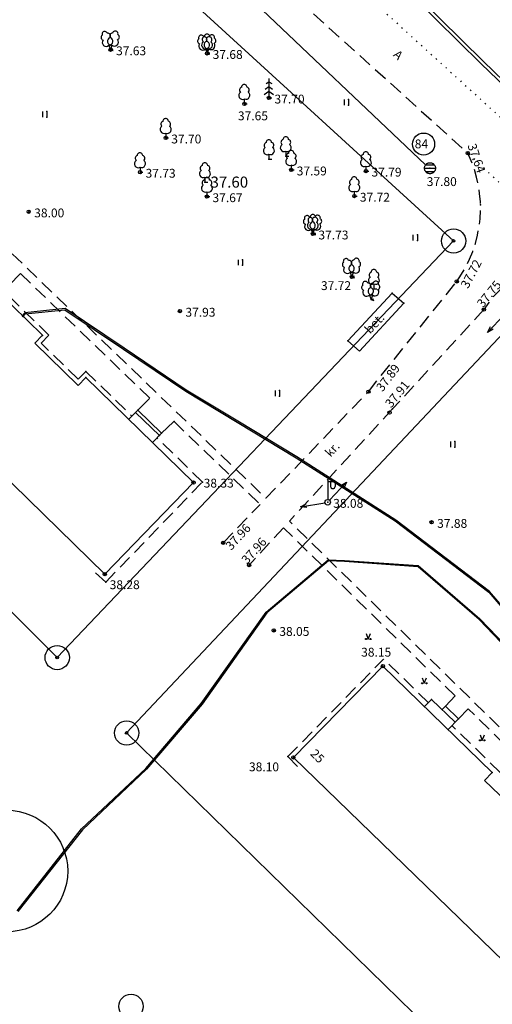
# Model space of a CAD drawing. Extents: x 0 to 546867, y 0 to 6585899.
# Drawn here: x 546405 to 546448, y 6585548 to 6585637 of the extents above; entities that cross this region are included whole.
import ezdxf
from ezdxf.enums import TextEntityAlignment as Align

# ---------------------------------------------------------------- set-up
doc = ezdxf.new("R2010")
doc.units = 0
doc.header["$MEASUREMENT"] = 0
doc.header["$PDSIZE"] = -5
for name, pattern in [('C1', [2, 1.5, -0.5]), ('C2', [1, 0, -1]), ('DASHEDX5', [1.875, 1.25, -0.625]), ('DASHEDX7', [5.25, 3.5, -1.75])]:
    doc.linetypes.add(name, pattern=pattern)
doc.layers.get('0').update_dxf_attribs({"linetype": 'CONTINUOUS'})
for name, color, linetype in [('11', 6, 'CONTINUOUS'), ('12', 3, 'CONTINUOUS'), ('HOONE', 4, 'CONTINUOUS'), ('HOONED', 4, 'CONTINUOUS'), ('KORGUSED', 253, 'CONTINUOUS'), ('KRUNDIPIIR', 94, 'CONTINUOUS'), ('PUNKTID', 7, 'CONTINUOUS'), ('PUNKTIIR', 100, 'CONTINUOUS'), ('TORU_DRENAAS', 3, 'DASHEDX7'), ('TORU_FEKAAL', 30, 'DASHEDX7'), ('VANATEKST', 7, 'CONTINUOUS')]:
    doc.layers.add(name, color=color, linetype=linetype)
doc.styles.add('ITALICC', font='italicc', dxfattribs={"height": 0.8})
doc.styles.add('ROMANC', font='ROMANC.shx', dxfattribs={"height": 0.8})
doc.styles.get("Standard").update_dxf_attribs({"font": 'romans.shx', "height": 2})
doc.linetypes.add('HEKK', pattern='A,0,[133,geodeet.shx,S=0.5,R=0,X=0,Y=0],-2.5,[133,geodeet.shx,S=0.25,R=0,X=0.25,Y=0],-2.5', length=5)
doc.linetypes.add('KORGEKAABEL', pattern='A,8,-2,[138,geodeet.shx,S=1,R=0,X=0,Y=0],8,-1,[139,geodeet.shx,S=1,R=0,X=-2,Y=0],-1', length=20)
doc.linetypes.add('MADALKAABEL', pattern='A,8,-2,[136,geodeet.shx,S=1,R=0,X=0,Y=0],8,-1,[137,geodeet.shx,S=1,R=0,X=-1,Y=0],-1', length=20)
doc.linetypes.add('SADEKANAL', pattern='A,2.5,-1.5,["SK",STANDARD,S=2,R=0,X=-1,Y=-1],-1.5,7.5', length=13)

# ---------------------------------------------------------------- blocks, each defined once
blk = doc.blocks.new('KRGPUNKT')
blk.add_circle((0, 0), 0.15)
blk = doc.blocks.new('HEIN')
at = {"layer": '12'}
for p, q in [((-0.39, 0.5), (-0.39, -0.5)), ((0.41, 0.5), (0.41, -0.5))]:
    blk.add_line(p, q, dxfattribs=at)
for p in [(0.41, 0.5), (0.41, -0.5)]:
    blk.add_point(p, dxfattribs=at)
blk = doc.blocks.new('OKK')
at = {"layer": '12'}
for p, q in [((-0.67, 1.62), (0, 2.08)), ((-0.49, 2.59), (0, 2.94)), ((0, 3.5), (0, 0)), ((0, 2.94), (0.49, 2.59)), ((0, 2.08), (0.67, 1.62)), ((-0.84, 0.64), (0, 1.23)), ((0, 1.23), (0.84, 0.64)), ((0, 0), (0.53, 0))]:
    blk.add_line(p, q, dxfattribs=at)
blk = doc.blocks.new('LPUU')
at = {"layer": '12'}
for p, q in [((-0.01, 0.88), (-0.01, 0)), ((-0.01, 0), (0.51, 0))]:
    blk.add_line(p, q, dxfattribs=at)
for centre, radius, start, end in [((-0.31, 1.51), 0.7, 122.7754, 295.4063), ((-0.39, 2.51), 0.5, 105.439, 233.7142), ((-0.02, 3), 0.5, 0.4193, 181.3995), ((0.28, 1.52), 0.7, 245.7115, 56.6055), ((0.38, 2.51), 0.5, 305.1293, 78.712)]:
    blk.add_arc(centre, radius, start, end, dxfattribs=at)
blk = doc.blocks.new('MP')
at = {"layer": '11'}
for p, q in [((-0.35, 3.87), (0, 5)), ((0, 5), (0, 0.5)), ((0, 5), (0.35, 3.87))]:
    blk.add_line(p, q, dxfattribs=at)
blk.add_circle((0, 0), 0.5, dxfattribs=at)
blk = doc.blocks.new('1VP')
at = {"layer": '11'}
for p, q in [((0, 4), (0, 0.5)), ((1.54, 3.69), (0, 3.69)), ((0.54, 3.69), (0.54, 2.86)), ((1.34, 3.69), (1.34, 2.86))]:
    blk.add_line(p, q, dxfattribs=at)
blk.add_circle((0, 0), 0.5, dxfattribs=at)
blk.add_arc((0.94, 2.86), 0.4, 180, 0, dxfattribs=at)
blk = doc.blocks.new('MURU')
at = {"layer": '12'}
h = blk.add_hatch(color=256, dxfattribs=at)
edge = h.paths.add_edge_path()
edge.add_arc((0.4, 0), 0.1, 0, 360)
edge = h.paths.add_edge_path()
edge.add_arc((-0.4, 0), 0.1, 0, 360)
for p, q in [((-0.4, 0.98), (0, 0)), ((0, 0), (0.39, 0.98))]:
    blk.add_line(p, q, dxfattribs=at)
for centre in [(-0.4, 0), (0.4, 0)]:
    blk.add_circle(centre, 0.1, dxfattribs=at)

msp = doc.modelspace()

# ---------------------------------------------------------------- linework, layer by layer
at = {"linetype": 'DASHEDX5'}
for p, q in [((546351.5777, 6585666.7349), (546427.2911, 6585593.9181)), ((546428.821, 6585640.256), (546445.571, 6585625.159)), ((546405.0473, 6585614.2426), (546416.7561, 6585602.9818)), ((546436.567, 6585603.563), (546444.583, 6585613.544)), ((546407.6171, 6585608.6702), (546403.5219, 6585612.6639)), ((546447.041, 6585610.984), (546438.766, 6585602)), ((546407.6171, 6585608.6702), (546406.9189, 6585607.9543)), ((546410.2716, 6585604.6846), (546406.9189, 6585607.9543)), ((546410.9698, 6585605.4005), (546410.2716, 6585604.6846)), ((546410.979, 6585605.398), (546415.1327, 6585601.3472)), ((546427.2911, 6585593.9181), (546436.567, 6585603.563)), ((546438.766, 6585602), (546429.4164, 6585591.8407)), ((546418.955, 6585600.867), (546426.7574, 6585593.3631)), ((546421.527, 6585595.382), (546417.4213, 6585599.386)), ((546412.762, 6585586.321), (546421.527, 6585595.382)), ((546423.42, 6585589.893), (546426.7574, 6585593.3631)), ((546481.9343, 6585540.4471), (546429.4164, 6585591.8407)), ((546428.8744, 6585591.2518), (546425.764, 6585587.872)), ((546444.435, 6585576.0243), (546428.8744, 6585591.2518)), ((546412.762, 6585586.321), (546411.4429, 6585587.5582)), ((546429.273, 6585570.539), (546437.9486, 6585579.3631)), ((546442.0115, 6585575.418), (546437.9486, 6585579.3631)), ((546458.2369, 6585562.5178), (546445.6202, 6585574.8644)), ((546448.5035, 6585569.1142), (546444.1423, 6585573.349)), ((546429.273, 6585570.539), (546430.4449, 6585569.3659))]:
    msp.add_line(p, q, dxfattribs=at)
at = {"linetype": 'C1'}
for p, q in [((546404.032, 6585613.187), (546405.0473, 6585614.2426)), ((546415.665, 6585601.893), (546416.7561, 6585602.9818)), ((546417.829, 6585599.804), (546418.955, 6585600.867))]:
    msp.add_line(p, q, dxfattribs=at)
at = {"ltscale": 0.5}
for p, q in [((546434.694, 6585608.166), (546438.72, 6585612.486)), ((546438.72, 6585612.486), (546439.783, 6585611.557)), ((546435.757, 6585607.237), (546439.783, 6585611.557)), ((546434.694, 6585608.166), (546435.757, 6585607.237))]:
    msp.add_line(p, q, dxfattribs=at)
for p, q in [((546443.5477, 6585575.1177), (546444.435, 6585576.0243)), ((546444.743, 6585573.968), (546445.6202, 6585574.8644))]:
    msp.add_line(p, q)
msp.add_circle((546441.5709, 6585625.9628), 1, dxfattribs=at)
at = {"linetype": 'DASHEDX5'}
for centre, radius, start, end in [((546435.4172, 6585620.1732), 11.3118, 324.123544, 26.152429), ((546453.8439, 6585606.8907), 7.9394, 61.911707, 148.964314)]:
    msp.add_arc(centre, radius, start, end, dxfattribs=at)
msp.add_point((546429.273, 6585570.539), dxfattribs=at)
at = {"layer": '11', "linetype": 'MADALKAABEL', "ltscale": 0.5}
for p, q in [((546446.7612, 6585633.2524), (546437.3322, 6585642.5635)), ((546456.9296, 6585623.4282), (546446.7636, 6585633.2501)), ((546405.4253, 6585610.7083), (546405.1719, 6585610.3884)), ((546405.2468, 6585610.3156), (546405.4822, 6585610.6215)), ((546409.0799, 6585611.0864), (546405.4253, 6585610.7083)), ((546405.4822, 6585610.6215), (546409.0697, 6585610.9806)), ((546409.0697, 6585610.9806), (546414.3801, 6585607.4016)), ((546414.4359, 6585607.4846), (546409.0799, 6585611.0864)), ((546414.3801, 6585607.4016), (546420.015, 6585603.6105)), ((546420.0687, 6585603.6948), (546414.4359, 6585607.4846)), ((546420.015, 6585603.6105), (546424.6737, 6585600.8022)), ((546424.7253, 6585600.8879), (546420.0687, 6585603.6948)), ((546424.6737, 6585600.8022), (546430.0232, 6585597.5776)), ((546430.0759, 6585597.6626), (546424.7253, 6585600.8879)), ((546430.0232, 6585597.5776), (546438.9869, 6585591.8661)), ((546439.044, 6585591.9481), (546430.0759, 6585597.6626)), ((546438.9869, 6585591.8661), (546447.4803, 6585585.4135)), ((546447.5486, 6585585.4858), (546439.044, 6585591.9481)), ((546427.303, 6585583.6213), (546432.9103, 6585588.3361)), ((546432.943, 6585588.2419), (546427.3759, 6585583.5541)), ((546432.9103, 6585588.3361), (546434.3945, 6585588.2958)), ((546434.4046, 6585588.1964), (546432.943, 6585588.2419)), ((546434.3945, 6585588.2958), (546441.0929, 6585587.8184)), ((546441.0705, 6585587.7209), (546434.4046, 6585588.1964)), ((546446.5994, 6585582.935), (546441.0705, 6585587.7209)), ((546441.0929, 6585587.8184), (546446.6682, 6585583.0074)), ((546447.4803, 6585585.4135), (546453.1441, 6585578.7843)), ((546453.217, 6585578.8526), (546447.5486, 6585585.4858)), ((546421.4281, 6585575.3595), (546427.303, 6585583.6213)), ((546427.3759, 6585583.5541), (546421.5069, 6585575.2981)), ((546453.5877, 6585575.637), (546446.5994, 6585582.935)), ((546446.6682, 6585583.0074), (546453.6603, 6585575.7057)), ((546416.3981, 6585569.4728), (546421.4281, 6585575.3595)), ((546421.5069, 6585575.2981), (546416.4703, 6585569.4039)), ((546410.5742, 6585563.9912), (546416.3981, 6585569.4728)), ((546416.4703, 6585569.4039), (546410.6478, 6585563.9239)), ((546404.7347, 6585556.5974), (546410.5742, 6585563.9912)), ((546410.6478, 6585563.9239), (546404.7899, 6585556.5083))]:
    msp.add_line(p, q, dxfattribs=at)
at = {"layer": '11', "linetype": 'KORGEKAABEL', "ltscale": 0.5}
for p, q in [((546446.972, 6585633.4659), (546437.543, 6585642.777)), ((546457.138, 6585623.644), (546446.972, 6585633.4659))]:
    msp.add_line(p, q, dxfattribs=at)
at = {"layer": 'HOONE'}
for p, q in [((546412.681, 6585587.06), (546365.911, 6585632.672)), ((546407.0514, 6585608.6631), (546387.5299, 6585627.7013)), ((546410.2787, 6585604.1189), (546406.3532, 6585607.9472)), ((546420.723, 6585595.33), (546410.9769, 6585604.8348)), ((546415.665, 6585601.893), (546414.8394, 6585601.0465)), ((546415.468, 6585601.685), (546417.632, 6585599.596)), ((546415.665, 6585601.893), (546417.829, 6585599.804)), ((546417.829, 6585599.804), (546417.0034, 6585598.9575)), ((546412.681, 6585587.06), (546420.723, 6585595.33)), ((546429.769, 6585570.465), (546437.889, 6585578.724)), ((546447.7965, 6585569.1038), (546437.889, 6585578.724)), ((546476.7119, 6585524.9571), (546429.769, 6585570.465)), ((546447.7965, 6585569.1038), (546447.0999, 6585568.3864)), ((546451.0287, 6585564.5715), (546447.0999, 6585568.3864))]:
    msp.add_line(p, q, dxfattribs=at)
at = {"layer": 'HOONE', "linetype": 'DASHEDX5'}
for p, q in [((546407.0514, 6585608.6631), (546406.3532, 6585607.9472)), ((546410.978, 6585604.836), (546410.2787, 6585604.1189))]:
    msp.add_line(p, q, dxfattribs=at)
at = {"layer": 'HOONE', "ltscale": 0.5}
for p, q in [((546442.295, 6585575.7101), (546441.6683, 6585575.0643)), ((546442.295, 6585575.7101), (546444.4356, 6585573.6512)), ((546443.5477, 6585575.1177), (546443.2417, 6585574.7996)), ((546443.5477, 6585575.1177), (546444.743, 6585573.968)), ((546444.743, 6585573.968), (546443.7997, 6585572.996))]:
    msp.add_line(p, q, dxfattribs=at)
at = {"layer": 'KRUNDIPIIR', "color": 1, "linetype": 'CONTINUOUS'}
for p, q in [((546369.81, 6585685.23), (546444.29, 6585617.2)), ((546408.37, 6585579.5), (546359.41, 6585628.19)), ((546444.29, 6585617.2), (546408.37, 6585579.5)), ((546414.66, 6585572.68), (546450.15, 6585610.33))]:
    msp.add_line(p, q, dxfattribs=at)
at = {"layer": 'KRUNDIPIIR', "linetype": 'CONTINUOUS'}
msp.add_line((546475.27, 6585513.63), (546414.66, 6585572.68), dxfattribs=at)
at = {"layer": 'PUNKTID'}
for p in [(546413.206, 6585634.506), (546421.955, 6585634.175), (546427.56, 6585630.141), (546425.329, 6585629.608), (546418.206, 6585626.526), (546429.089, 6585624.882), (546445.571, 6585625.159), (546427.56, 6585624.604), (546415.876, 6585623.426), (546429.575, 6585623.634), (546436.349, 6585623.53), (546421.763, 6585622.528), (546421.943, 6585621.214), (546435.297, 6585621.257), (546446.725, 6585620.476), (546405.785, 6585619.838), (546431.541, 6585617.84), (546435.074, 6585613.949), (546444.583, 6585613.544), (546437.079, 6585612.871), (546438.72, 6585612.486), (546436.813, 6585611.889), (546439.783, 6585611.557), (546419.488, 6585610.85), (546447.041, 6585610.984), (546407.025, 6585608.636), (546434.694, 6585608.166), (546410.979, 6585605.398), (546410.978, 6585604.836), (546436.567, 6585603.563), (546415.665, 6585601.893), (546438.766, 6585602), (546418.955, 6585600.867), (546417.829, 6585599.804), (546417.632, 6585599.596), (546420.723, 6585595.33), (546421.527, 6585595.382), (546432.88, 6585593.557), (546442.3, 6585591.742), (546423.42, 6585589.893), (546425.764, 6585587.872), (546412.681, 6585587.06), (546412.762, 6585586.321), (546427.998, 6585581.962), (546437.889, 6585578.724), (546442.291, 6585575.713), (546444.743, 6585573.968), (546429.769, 6585570.465), (546447.786, 6585569.093)]:
    msp.add_point(p, dxfattribs=at)
at = {"layer": 'PUNKTIIR', "linetype": 'C2', "ltscale": 0.5}
for p, q in [((546422.256, 6585652.254), (546466.639, 6585611.943)), ((546457.582, 6585613.895), (546445.571, 6585625.159))]:
    msp.add_line(p, q, dxfattribs=at)
at = {"layer": 'TORU_DRENAAS'}
for p, q in [((546441.7525, 6585624.0887), (546442.5455, 6585624.0887)), ((546441.649, 6585623.7887), (546442.649, 6585623.7887)), ((546441.7455, 6585623.4887), (546442.5525, 6585623.4887))]:
    msp.add_line(p, q, dxfattribs=at)
msp.add_circle((546442.149, 6585623.784), 0.5, dxfattribs=at)
msp.add_point((546442.149, 6585623.784), dxfattribs=at)
at = {"layer": 'TORU_FEKAAL', "linetype": 'SADEKANAL', "ltscale": 0.5}
msp.add_line((546419.5762, 6585645.1025), (546441.7525, 6585624.0887), dxfattribs=at)
at = {"layer": 'VANATEKST', "color": 7, "linetype": 'CONTINUOUS'}
for centre, radius in [((546444.29, 6585617.2), 1.1), ((546444.29, 6585617.2), 0.12), ((546408.37, 6585579.5), 1.1), ((546408.37, 6585579.5), 0.12), ((546414.66, 6585572.68), 1.1), ((546414.66, 6585572.68), 0.12), ((546415.06, 6585547.94), 1.1)]:
    msp.add_circle(centre, radius, dxfattribs=at)
msp.add_ellipse((546403.82, 6585560.18), major_axis=(3.8891, 3.8891), ratio=1, start_param=5.497787143767255, end_param=11.78097245094684, dxfattribs=at)

# ---------------------------------------------------------------- block references
at = {"linetype": 'C1', "ltscale": 0.5, "yscale": 0.5, "zscale": 0.5}
for p, xscale, rotation in [((546413.2084, 6585634.5069), 0.4999999999246174, 20.28266396280048), ((546413.2085, 6585634.5053), 0.5000000000277827, 343.2385761384951), ((546421.9574, 6585634.1759), 0.4999999999246174, 20.28266396280048), ((546421.9575, 6585634.1743), 0.5000000000277827, 343.2385761384951), ((546431.5434, 6585617.8409), 0.4999999999246174, 20.28266396280048), ((546431.5435, 6585617.8393), 0.5000000000277827, 343.2385761384951), ((546435.0764, 6585613.9499), 0.4999999999246174, 20.28266396280048), ((546435.0765, 6585613.9483), 0.5000000000277827, 343.2385761384951), ((546436.8154, 6585611.8899), 0.4999999999246174, 20.28266396280048), ((546436.8155, 6585611.8883), 0.5000000000277827, 343.2385761384951)]:
    msp.add_blockref('LPUU', p, dxfattribs=dict(at, xscale=xscale, rotation=rotation))
at = {"linetype": 'C1', "ltscale": 0.5, "xscale": 0.5, "yscale": 0.5, "zscale": 0.5}
for p in [(546421.9576, 6585634.175), (546425.3316, 6585629.608), (546418.2086, 6585626.526), (546429.0916, 6585624.882), (546427.5626, 6585624.604), (546415.8786, 6585623.426), (546429.5776, 6585623.634), (546436.3516, 6585623.53), (546421.7656, 6585622.528), (546421.9456, 6585621.214), (546435.2996, 6585621.257), (546431.5436, 6585617.84), (546437.0816, 6585612.871)]:
    msp.add_blockref('LPUU', p, dxfattribs=at)
at = {"linetype": 'C2', "ltscale": 0.5, "xscale": 0.5, "yscale": 0.5, "zscale": 0.5}
for p in [(546434.5573, 6585629.7388), (546407.2334, 6585628.653), (546440.8026, 6585617.4956), (546424.9491, 6585615.255), (546428.312, 6585603.4119), (546444.2, 6585598.7997)]:
    msp.add_blockref('HEIN', p, dxfattribs=at)
at = {"linetype": 'HEKK', "ltscale": 0.5, "xscale": 0.5, "yscale": 0.5, "zscale": 0.5}
for p in [(546436.5572, 6585581.179), (546441.6331, 6585577.1706), (546446.8864, 6585572.0079)]:
    msp.add_blockref('MURU', p, dxfattribs=at)
at = {"layer": '11', "ltscale": 0.5, "xscale": 0.5, "yscale": 0.5, "zscale": 0.5}
for name, p in [('OKK', (546427.56, 6585630.141)), ('1VP', (546432.88, 6585593.557))]:
    msp.add_blockref(name, p, dxfattribs=at)
at = {"layer": '11', "ltscale": 0.5, "yscale": 0.5, "zscale": 0.5}
for p, xscale, rotation in [((546449.086, 6585610.73), 0.5000000001034738, 136.4388556583469), ((546432.88, 6585593.557), 0.4999999998943114, 316.4998134072624), ((546432.88, 6585593.557), 0.4999999997993773, 99.41544095979751)]:
    msp.add_blockref('MP', p, dxfattribs=dict(at, xscale=xscale, rotation=rotation))
at = {"layer": 'KORGUSED'}
for p in [(546413.206, 6585634.506), (546421.955, 6585634.175), (546427.56, 6585630.141), (546425.329, 6585629.608), (546418.206, 6585626.526), (546445.571, 6585625.159), (546415.876, 6585623.426), (546429.575, 6585623.634), (546436.349, 6585623.53), (546421.943, 6585621.214), (546435.297, 6585621.257), (546405.785, 6585619.838), (546431.541, 6585617.84), (546435.074, 6585613.949), (546444.583, 6585613.544), (546419.488, 6585610.85), (546447.041, 6585610.984), (546436.567, 6585603.563), (546438.4941, 6585601.666), (546420.723, 6585595.33), (546442.3, 6585591.742), (546423.42, 6585589.893), (546425.764, 6585587.872), (546412.681, 6585587.06), (546427.998, 6585581.962), (546437.889, 6585578.724), (546429.769, 6585570.465)]:
    msp.add_blockref('KRGPUNKT', p, dxfattribs=at)

# ---------------------------------------------------------------- texts
at = {"ltscale": 0.5, "style": 'ITALICC'}
msp.add_text('84', height=0.8, dxfattribs=at).set_placement((546440.7712, 6585625.5823))
at = {"layer": 'HOONED', "style": 'ROMANC'}
msp.add_text('25', height=0.8, rotation=315.000108, dxfattribs=at).set_placement((546431.6789, 6585570.2995), align=Align.CENTER)
at = {"layer": 'KORGUSED', "style": 'ITALICC'}
for s, p in [('37.63', (546413.706, 6585634.006)), ('37.68', (546422.455, 6585633.675)), ('37.70', (546428.06, 6585629.641)), ('37.65', (546424.7464, 6585628.12)), ('37.70', (546418.706, 6585626.026)), ('37.59', (546430.075, 6585623.134)), ('37.79', (546436.849, 6585623.03)), ('37.73', (546416.376, 6585622.926)), ('37.80', (546441.8562, 6585622.1715)), ('37.67', (546422.443, 6585620.714)), ('37.72', (546435.797, 6585620.757)), ('38.00', (546406.285, 6585619.338)), ('37.73', (546432.041, 6585617.34)), ('37.72', (546432.2727, 6585612.758)), ('37.93', (546419.988, 6585610.35)), ('38.33', (546421.643, 6585594.886)), ('38.08', (546433.38, 6585593.057)), ('37.88', (546442.8, 6585591.242)), ('38.28', (546413.125, 6585585.6926)), ('38.05', (546428.498, 6585581.462)), ('38.15', (546435.913, 6585579.5875)), ('38.10', (546425.7497, 6585569.2122))]:
    msp.add_text(s, height=0.8, dxfattribs=at).set_placement(p)
for s, rotation, p in [('A', 317.287853, (546438.7621, 6585633.9724)), ('37.64', 289.488741, (546445.5405, 6585625.8413)), ('37.72', 61.997707, (546445.5948, 6585612.8335)), ('37.75', 50.484624, (546446.9464, 6585611.0936)), ('bet.', 46.458131, (546436.725, 6585608.7429)), ('37.89', 52.84636, (546437.8414, 6585603.4961)), ('37.91', 50.484624, (546438.6299, 6585602.0356)), ('kr.', 47.985502, (546433.1509, 6585597.5872)), ('37.96', 47.454633, (546424.136, 6585589.1491)), ('37.96', 47.684946, (546425.579, 6585587.8992))]:
    msp.add_text(s, height=0.8, rotation=rotation, dxfattribs=at).set_placement(p)
at = {"layer": 'KORGUSED', "color": 3}
msp.add_text('37.60', height=1, dxfattribs=at).set_placement((546422.263, 6585622.028))

doc.saveas('drawing.dxf')
